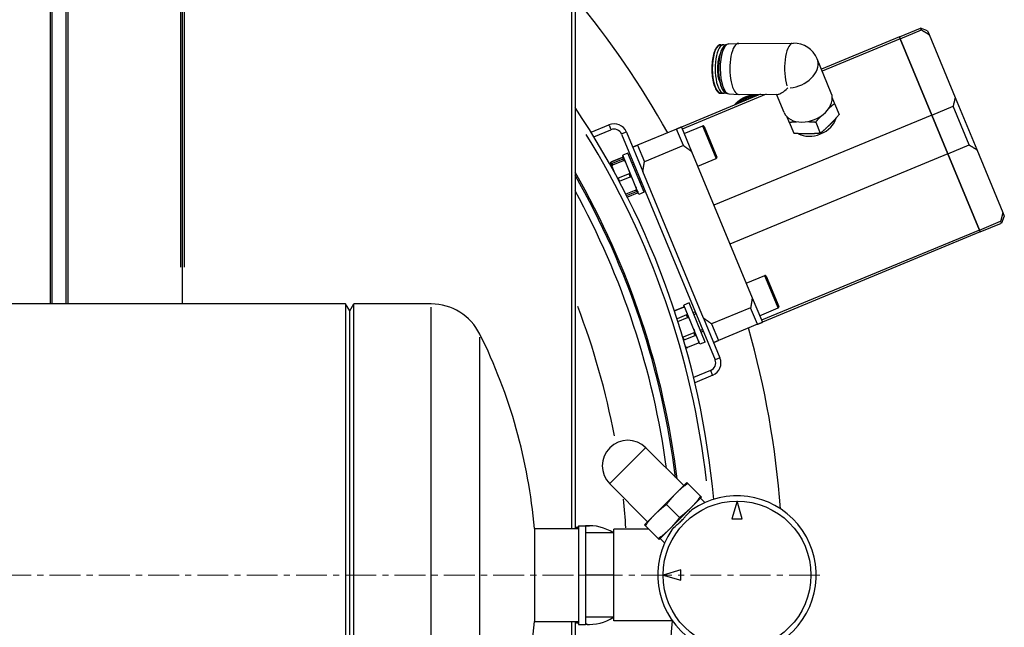
# Model space of a CAD drawing. Extents: x -38942 to -36825, y -5354 to -3178.
# Drawn here: x -38634 to -38354, y -3583 to -3411 of the extents above; entities that cross this region are included whole.
import ezdxf

# ---------------------------------------------------------------- set-up
doc = ezdxf.new("R2010")
doc.units = 0
doc.header["$LTSCALE"] = 7
doc.header["$MEASUREMENT"] = 0
doc.linetypes.add('CENTER', pattern=[2, 1.25, -0.25, 0.25, -0.25])
doc.layers.add('中心線', color=1, linetype='CENTER', lineweight=20)
doc.layers.add('実線', color=7, linetype='CONTINUOUS', lineweight=25)

msp = doc.modelspace()

# ---------------------------------------------------------------- linework, layer by layer
at = {"layer": '中心線'}
msp.add_line((-38406.26, -3568.45), (-38942.26, -3568.45), dxfattribs=at)
at = {"layer": '実線'}
for p, q in [((-38475.77, -3279.95), (-38475.77, -3555.25)), ((-38624.77, -3491.45), (-38624.77, -3281.95)), ((-38624.27, -3491.45), (-38624.27, -3281.95)), ((-38620.27, -3491.45), (-38620.27, -3281.95)), ((-38619.77, -3491.45), (-38619.77, -3281.95)), ((-38587.27, -3491.45), (-38587.27, -3281.95)), ((-38476.77, -3281.95), (-38476.77, -3555.25)), ((-38587.77, -3480.97), (-38587.77, -3292.42)), ((-38586.77, -3292.42), (-38586.77, -3480.97)), ((-38383.64, -3415.57), (-38377.63, -3413.09)), ((-38383.41, -3416.13), (-38377.4, -3413.64)), ((-38377.4, -3413.64), (-38377.63, -3413.09)), ((-38375.67, -3413.9), (-38377.63, -3413.09)), ((-38375.67, -3413.9), (-38375.23, -3414.96)), ((-38383.64, -3415.57), (-38405.81, -3424.76)), ((-38383.41, -3416.13), (-38405.58, -3425.31)), ((-38383.41, -3416.13), (-38383.64, -3415.57)), ((-38383.64, -3415.57), (-38383.41, -3416.13)), ((-38383.41, -3416.13), (-38374.44, -3437.79)), ((-38374.44, -3437.79), (-38383.41, -3416.13)), ((-38375.23, -3414.96), (-38367.83, -3432.84)), ((-38434.4, -3417.82), (-38433.59, -3417.81)), ((-38433.65, -3418.41), (-38433.54, -3418.28)), ((-38432.61, -3417.76), (-38432.59, -3417.76)), ((-38432.14, -3417.61), (-38429.34, -3417.44)), ((-38429.28, -3417.44), (-38413.76, -3417.36)), ((-38403, -3431.56), (-38407.02, -3421.84)), ((-38433.59, -3431.02), (-38433.47, -3431.15)), ((-38423.07, -3431.91), (-38445.54, -3441.21)), ((-38421.49, -3431.9), (-38445.31, -3441.77)), ((-38434.33, -3431.62), (-38433.52, -3431.61)), ((-38432.54, -3431.66), (-38432.52, -3431.66)), ((-38432.07, -3431.8), (-38429.26, -3431.94)), ((-38429.17, -3434.43), (-38429.4, -3433.89)), ((-38429.07, -3434.39), (-38429.25, -3433.94)), ((-38429.21, -3431.94), (-38418.12, -3431.88)), ((-38428.71, -3434.24), (-38428.93, -3433.71)), ((-38428.49, -3434.15), (-38428.78, -3433.45)), ((-38428.35, -3434.1), (-38428.6, -3433.5)), ((-38427.98, -3433.94), (-38428.25, -3433.29)), ((-38427.78, -3433.86), (-38428.11, -3433.06)), ((-38427.62, -3433.79), (-38427.9, -3433.11)), ((-38427.24, -3433.64), (-38427.53, -3432.94)), ((-38427.06, -3433.56), (-38427.41, -3432.73)), ((-38426.88, -3433.49), (-38427.17, -3432.79)), ((-38426.5, -3433.33), (-38426.78, -3432.65)), ((-38426.34, -3433.26), (-38426.67, -3432.46)), ((-38426.14, -3433.18), (-38426.41, -3432.53)), ((-38425.77, -3433.02), (-38426.02, -3432.42)), ((-38425.64, -3432.97), (-38425.93, -3432.27)), ((-38425.41, -3432.88), (-38425.64, -3432.34)), ((-38425.05, -3432.73), (-38425.24, -3432.28)), ((-38424.95, -3432.69), (-38425.18, -3432.14)), ((-38424.72, -3432.59), (-38424.86, -3432.23)), ((-38424.37, -3432.45), (-38424.47, -3432.2)), ((-38424.3, -3432.42), (-38424.44, -3432.09)), ((-38424.05, -3432.32), (-38424.1, -3432.19)), ((-38423.69, -3432.17), (-38423.72, -3432.11)), ((-38416.39, -3437.11), (-38418.55, -3431.89)), ((-38367.83, -3432.84), (-38361.7, -3447.62)), ((-38430.43, -3434.96), (-38430.45, -3434.9)), ((-38430.07, -3434.81), (-38430.12, -3434.69)), ((-38429.82, -3434.7), (-38429.96, -3434.37)), ((-38429.75, -3434.67), (-38429.85, -3434.43)), ((-38429.41, -3434.53), (-38429.55, -3434.17)), ((-38402.05, -3434.48), (-38400.75, -3437.63)), ((-38374.44, -3437.79), (-38368.43, -3435.3)), ((-38363.88, -3446.3), (-38368.43, -3435.3)), ((-38374.44, -3437.79), (-38436.34, -3463.43)), ((-38369.88, -3448.79), (-38374.44, -3437.79)), ((-38374.44, -3437.79), (-38369.88, -3448.79)), ((-38471.23, -3442.68), (-38466.15, -3440.57)), ((-38470.43, -3443.97), (-38465.58, -3441.96)), ((-38466.12, -3440.64), (-38465.61, -3441.89)), ((-38446.92, -3441.79), (-38458.01, -3446.38)), ((-38444.98, -3446.48), (-38446.92, -3441.79)), ((-38445.54, -3441.21), (-38442.67, -3448.14)), ((-38444.77, -3443.08), (-38439.5, -3440.9)), ((-38435.7, -3450.08), (-38439.48, -3440.96)), ((-38439.11, -3441.06), (-38435.51, -3449.75)), ((-38414.99, -3439.84), (-38413.68, -3442.99)), ((-38407.43, -3439.8), (-38406.12, -3442.95)), ((-38462.57, -3443.2), (-38436.02, -3507.32)), ((-38461.26, -3442.66), (-38462.5, -3443.18)), ((-38461.19, -3442.63), (-38456.54, -3453.86)), ((-38458.01, -3446.38), (-38456.07, -3451.07)), ((-38444.98, -3446.48), (-38456.07, -3451.07)), ((-38369.88, -3448.79), (-38363.88, -3446.3)), ((-38361.7, -3447.62), (-38354.3, -3465.5)), ((-38462.38, -3449.81), (-38465.43, -3451.07)), ((-38465.42, -3451.09), (-38462.37, -3449.83)), ((-38462.18, -3450.29), (-38465.23, -3451.56)), ((-38465.05, -3451.98), (-38462, -3450.72)), ((-38462.37, -3449.82), (-38462.38, -3449.81)), ((-38460.76, -3448.62), (-38462.24, -3449.24)), ((-38457.65, -3460.32), (-38462.24, -3449.24)), ((-38462.01, -3450.7), (-38462.17, -3450.31)), ((-38456.17, -3459.71), (-38460.76, -3448.62)), ((-38442.67, -3448.14), (-38425.45, -3489.72)), ((-38440.94, -3452.32), (-38435.67, -3450.14)), ((-38369.88, -3448.79), (-38431.78, -3474.43)), ((-38369.88, -3448.79), (-38360.91, -3470.46)), ((-38360.91, -3470.46), (-38369.88, -3448.79)), ((-38465.55, -3451.69), (-38465.62, -3451.53)), ((-38465.04, -3452.93), (-38465.55, -3451.69)), ((-38465.42, -3451.09), (-38465.43, -3451.07)), ((-38465.06, -3451.96), (-38465.22, -3451.57)), ((-38464.47, -3454.3), (-38465.04, -3452.93)), ((-38459.24, -3451.24), (-38459.61, -3451.39)), ((-38459.02, -3451.8), (-38459.38, -3451.95)), ((-38460.44, -3454.48), (-38463.49, -3455.75)), ((-38463.16, -3456.56), (-38463.48, -3455.79)), ((-38463.14, -3456.6), (-38460.09, -3455.34)), ((-38460.11, -3455.3), (-38460.43, -3454.53)), ((-38457.55, -3456.38), (-38457.18, -3456.23)), ((-38456.53, -3453.88), (-38456.54, -3453.86)), ((-38439.31, -3495.46), (-38456.53, -3453.88)), ((-38458.53, -3459.1), (-38461.34, -3460.26)), ((-38458.36, -3459.51), (-38458.52, -3459.13)), ((-38456.95, -3456.78), (-38457.32, -3456.94)), ((-38461.12, -3460.68), (-38458.35, -3459.53)), ((-38458.16, -3460), (-38460.9, -3461.13)), ((-38458.15, -3460.02), (-38460.89, -3461.15)), ((-38458.15, -3460.02), (-38458.16, -3460)), ((-38456.17, -3459.71), (-38457.65, -3460.32)), ((-38353.86, -3466.56), (-38354.67, -3468.52)), ((-38354.3, -3465.5), (-38353.86, -3466.56)), ((-38360.91, -3470.46), (-38354.9, -3467.97)), ((-38360.68, -3471.01), (-38354.67, -3468.52)), ((-38354.67, -3468.52), (-38354.9, -3467.97)), ((-38360.91, -3470.46), (-38422.81, -3496.1)), ((-38360.68, -3471.01), (-38422.58, -3496.65)), ((-38360.68, -3471.01), (-38360.91, -3470.46)), ((-38360.91, -3470.46), (-38360.68, -3471.01)), ((-38427.18, -3485.54), (-38421.91, -3483.36)), ((-38418.11, -3492.54), (-38421.89, -3483.42)), ((-38421.52, -3483.52), (-38417.92, -3492.21)), ((-38425.45, -3489.72), (-38422.58, -3496.65)), ((-38540.93, -3491.45), (-38804.62, -3491.45)), ((-38540.93, -3491.45), (-38540.93, -3645.45)), ((-38539.77, -3493.45), (-38540.93, -3491.45)), ((-38539.77, -3493.45), (-38538.62, -3491.45)), ((-38538.62, -3645.45), (-38538.62, -3491.45)), ((-38516.62, -3491.45), (-38538.62, -3491.45)), ((-38516.62, -3644.5), (-38516.62, -3492.39)), ((-38445.02, -3492.37), (-38447.53, -3493.4)), ((-38447.52, -3493.42), (-38445.02, -3492.39)), ((-38445.02, -3492.38), (-38445.02, -3492.37)), ((-38443.4, -3491.18), (-38444.88, -3491.79)), ((-38440.29, -3502.88), (-38444.88, -3491.79)), ((-38438.81, -3502.27), (-38443.4, -3491.18)), ((-38425.91, -3492.53), (-38436.99, -3497.12)), ((-38423.96, -3497.22), (-38425.91, -3492.53)), ((-38423.35, -3494.78), (-38418.08, -3492.6)), ((-38539.77, -3643.45), (-38539.77, -3493.45)), ((-38539.77, -3643.45), (-38539.77, -3493.45)), ((-38444.12, -3494.56), (-38446.79, -3495.66)), ((-38446.54, -3496.43), (-38443.81, -3495.3)), ((-38443.83, -3495.26), (-38444.1, -3494.59)), ((-38441.66, -3493.7), (-38442.26, -3493.95)), ((-38441.43, -3494.26), (-38442.03, -3494.51)), ((-38439.3, -3495.48), (-38439.31, -3495.46)), ((-38439.3, -3495.48), (-38434.63, -3506.75)), ((-38436.99, -3497.12), (-38435.05, -3501.81)), ((-38423.96, -3497.22), (-38435.05, -3501.81)), ((-38502.82, -3636.05), (-38502.82, -3500.84)), ((-38442.01, -3499.64), (-38445.06, -3500.91)), ((-38444.77, -3501.61), (-38445.04, -3500.94)), ((-38444.75, -3501.65), (-38441.7, -3500.39)), ((-38441.72, -3500.35), (-38441.99, -3499.68)), ((-38440.19, -3498.94), (-38439.59, -3498.69)), ((-38439.36, -3499.25), (-38439.96, -3499.5)), ((-38444.37, -3503.49), (-38444.57, -3502.99)), ((-38444.3, -3503.65), (-38444.37, -3503.49)), ((-38440.8, -3502.56), (-38443.85, -3503.82)), ((-38443.84, -3503.84), (-38443.85, -3503.82)), ((-38440.8, -3502.58), (-38443.84, -3503.84)), ((-38440.8, -3502.58), (-38440.8, -3502.56)), ((-38438.81, -3502.27), (-38440.29, -3502.88)), ((-38434.7, -3506.78), (-38435.95, -3507.29)), ((-38437.26, -3510.33), (-38442.11, -3512.34)), ((-38436.69, -3511.71), (-38441.76, -3513.81)), ((-38436.71, -3511.64), (-38437.23, -3510.4)), ((-38455.75, -3532.34), (-38465.88, -3542.47)), ((-38444.92, -3543.05), (-38455.69, -3532.28)), ((-38455.17, -3553.3), (-38465.94, -3542.53)), ((-38444.04, -3542.16), (-38447.04, -3545.17)), ((-38443.79, -3542.41), (-38440.11, -3546.09)), ((-38447.04, -3545.17), (-38453.05, -3551.18)), ((-38449.8, -3548.42), (-38446.12, -3552.1)), ((-38439.86, -3546.33), (-38442.87, -3549.34)), ((-38438.91, -3547.89), (-38440.16, -3546.64)), ((-38429.77, -3547.45), (-38431.27, -3552.45)), ((-38428.27, -3552.45), (-38429.77, -3547.45)), ((-38453.05, -3551.18), (-38456.06, -3554.18)), ((-38442.87, -3549.34), (-38448.88, -3555.35)), ((-38431.27, -3552.45), (-38428.27, -3552.45)), ((-38487.34, -3555.25), (-38474.77, -3555.25)), ((-38487.34, -3555.25), (-38487.34, -3581.65)), ((-38474.77, -3554.45), (-38474.77, -3582.45)), ((-38474.77, -3554.45), (-38472.77, -3554.45)), ((-38472.77, -3554.45), (-38472.77, -3582.45)), ((-38464.77, -3556.45), (-38472.77, -3556.45)), ((-38472.32, -3554.45), (-38471.64, -3554.45)), ((-38464.77, -3556.45), (-38464.77, -3555.45)), ((-38454.79, -3555.45), (-38464.77, -3555.45)), ((-38464.77, -3558.12), (-38464.77, -3556.45)), ((-38455.81, -3554.43), (-38452.13, -3558.11)), ((-38448.88, -3555.35), (-38451.88, -3558.36)), ((-38464.77, -3566.78), (-38464.77, -3558.12)), ((-38450.33, -3559.31), (-38451.58, -3558.05)), ((-38464.77, -3568.45), (-38464.77, -3566.78)), ((-38445.77, -3566.95), (-38450.77, -3568.45)), ((-38445.77, -3569.95), (-38445.77, -3566.95)), ((-38464.77, -3568.45), (-38472.77, -3568.45)), ((-38464.77, -3570.12), (-38464.77, -3568.45)), ((-38464.77, -3578.78), (-38464.77, -3570.12)), ((-38450.77, -3568.45), (-38445.77, -3569.95)), ((-38464.77, -3580.45), (-38464.77, -3578.78)), ((-38487.34, -3581.65), (-38474.77, -3581.65)), ((-38476.77, -3581.65), (-38476.77, -3854.95)), ((-38475.77, -3581.65), (-38475.77, -3856.95)), ((-38464.77, -3580.45), (-38472.77, -3580.45)), ((-38464.77, -3581.45), (-38464.77, -3580.45)), ((-38448.14, -3581.45), (-38464.77, -3581.45)), ((-38474.77, -3582.45), (-38472.77, -3582.45)), ((-38472.32, -3582.45), (-38471.64, -3582.45))]:
    msp.add_line(p, q, dxfattribs=at)
msp.add_circle((-38429.77, -3568.45), 21, dxfattribs=at)
for centre, radius, start, end in [((-38674.26, -3568.45), 257.5, 29.1947, 39.5723), ((-38413.72, -3424.61), 7.25, 22.5, 90.2923), ((-38674.26, -3568.45), 238.83, 5.1654, 33.7904), ((-38464.7, -3444.08), 3.8, 22.5, 112.5), ((-38464.7, -3444.08), 2.3, 22.5, 112.5), ((-38439.38, -3441.18), 0.3, 22.5, 112.5), ((-38674.26, -3568.45), 237.31, 6.4821, 31.8287), ((-38462.25, -3450.13), 0.35, 22.5, 112.5), ((-38435.79, -3449.86), 0.3, 292.5, 22.5), ((-38464.69, -3453.77), 2, 112.5, 120.6996), ((-38465.3, -3451.39), 0.35, 112.5, 202.5), ((-38674.26, -3568.45), 229.09, 6.8401, 29.9539), ((-38674.26, -3568.45), 228.69, 6.9657, 29.7824), ((-38674.26, -3568.45), 226.5, 7.6805, 28.7985), ((-38458.29, -3459.69), 0.35, 292.5, 22.5), ((-38421.8, -3483.64), 0.3, 22.5, 112.5), ((-38516.62, -3506.85), 15.4, 26.3918, 90), ((-38674.26, -3568.45), 213.34, 10.6768, 20.9368), ((-38444.89, -3492.69), 0.35, 22.5, 112.5), ((-38418.2, -3492.32), 0.3, 292.5, 22.5), ((-38674.26, -3568.45), 257.5, 4.1923, 15.8138), ((-38640.75, -3568.45), 153.98, 4.9177, 26.3918), ((-38445.23, -3501.41), 2, 291.5502, 292.5), ((-38443.98, -3503.52), 0.35, 202.5, 292.5), ((-38440.93, -3502.25), 0.35, 292.5, 22.5), ((-38438.14, -3508.2), 3.8, 292.5, 22.5), ((-38438.14, -3508.2), 2.3, 292.5, 22.5), ((-38460.81, -3537.4), 7.25, 45, 225), ((-38429.77, -3568.45), 22.5, 145.3067, 124.6933), ((-38674.26, -3568.45), 213.34, 3.6152, 5.8064), ((-38640.75, -3568.45), 153.98, 333.6082, 355.0823), ((-38674.26, -3568.45), 226.5, 331.2015, 356.7082)]:
    msp.add_arc(centre, radius, start, end, dxfattribs=at)
for centre, major_axis, ratio, start_param, end_param in [((-38434.37, -3424.72), (-0.04, 6.9), 0.353553, 0.15708, 2.984513), ((-38433.55, -3424.71), (-0.04, 6.9), 0.353553, 6.100724, 9.607239), ((-38432.71, -3424.71), (-0.03, 6.81), 0.353553, 0.387597, 2.753996), ((-38432.58, -3424.71), (-0.04, 6.95), 0.353553, 0, 3.141593), ((-38432.05, -3424.7), (-0.04, 7.09), 0.353553, 0.01981, 3.121783), ((-38429.25, -3424.69), (-0.04, 7.25), 0.353553, 0, 3.141593), ((-38413.72, -3424.61), (-0.04, 7.25), 0.353553, 0.121393, 2.306475), ((-38433.55, -3424.71), (0.03, -5.07), 0.353553, 3.897999, 5.526779), ((-38413.72, -3424.61), (6.7, 2.77), 0.707107, 4.29351, 6.178466), ((-38413.72, -3424.61), (4.77, 7.17), 0.250492, 3.308329, 4.022054), ((-38425.62, -3437.04), (-5.91, -2.45), 0.707107, 4.997703, 5.055394), ((-38425.62, -3437.04), (-5.91, -2.45), 0.707107, 4.872039, 4.92973), ((-38425.62, -3437.04), (-5.91, -2.45), 0.707107, 4.746375, 4.804066), ((-38425.62, -3437.04), (-5.91, -2.45), 0.707107, 4.620712, 4.678403), ((-38425.62, -3437.04), (-5.91, -2.45), 0.707107, 4.495048, 4.552739), ((-38425.62, -3437.04), (-5.91, -2.45), 0.707107, 4.369384, 4.427075), ((-38425.62, -3437.04), (-5.91, -2.45), 0.707107, 4.24372, 4.301412), ((-38425.62, -3437.04), (-5.91, -2.45), 0.707107, 4.127459, 4.176243), ((-38409.69, -3434.33), (-6.7, -2.77), 0.707107, 0, 3.141593), ((-38425.62, -3437.04), (-5.91, -2.45), 0.707107, 5.248535, 5.297319), ((-38425.62, -3437.04), (-5.91, -2.45), 0.707107, 5.123366, 5.181058), ((-38407.79, -3438.92), (6.01, 2.49), 0.707107, 3.6232, 5.801578), ((-38471.64, -3568.45), (0, 14), 0.939693, 5.742086, 6.369401), ((-38471.64, -3568.45), (0, 14), 0.939693, 0.240444, 0.319558), ((-38471.64, -3568.45), (0, -14), 0.939693, 5.963628, 6.042741), ((-38471.64, -3568.45), (0, -14), 0.939693, 6.19697, 6.824285)]:
    msp.add_ellipse(centre, major_axis=major_axis, ratio=ratio, start_param=start_param, end_param=end_param, dxfattribs=at)
for points, weights in [([(-38377.4, -3413.64), (-38376.24, -3414.29), (-38375.23, -3414.96)], [1.007536324, 1.00499602215, 1]), ([(-38402.05, -3434.48), (-38402.41, -3433.62), (-38402.72, -3432.89)], [1.00124210727, 1.02107863818, 1.01949868472]), ([(-38367.83, -3432.84), (-38368.07, -3434.02), (-38368.43, -3435.3)], [1, 1.00499602215, 1.007536324]), ([(-38403.66, -3435.85), (-38402.91, -3435.18), (-38402.05, -3434.48)], [1.01929957745, 1.02202350976, 1.00124210727]), ([(-38415.65, -3438.24), (-38415.35, -3438.97), (-38414.99, -3439.84)], [1.01949868472, 1.02107863818, 1.00124210727]), ([(-38414.99, -3439.84), (-38413.89, -3439.73), (-38412.89, -3439.68)], [1.00124210727, 1.02202350976, 1.01929957745]), ([(-38409.7, -3439.66), (-38408.64, -3439.7), (-38407.43, -3439.8)], [1.01917884872, 1.02244683506, 1.00124210727]), ([(-38407.43, -3439.8), (-38406.64, -3438.87), (-38405.92, -3438.09)], [1.00124210727, 1.02244683506, 1.01917884872]), ([(-38400.75, -3437.63), (-38402.11, -3439.25), (-38403.36, -3440.48)], [1.00124210727, 1.03859927488, 1]), ([(-38445.54, -3441.21), (-38446.2, -3441.49), (-38446.92, -3441.79)], [1, 1.00367944282, 1.00636444414]), ([(-38403.36, -3440.48), (-38404.61, -3441.71), (-38406.12, -3442.95)], [1, 1.03859927488, 1.00124210727]), ([(-38409.83, -3443.16), (-38411.58, -3443.17), (-38413.68, -3442.99)], [1, 1.03859927488, 1.00124210727]), ([(-38406.12, -3442.95), (-38408.07, -3443.15), (-38409.83, -3443.16)], [1.00124210727, 1.03859927488, 1]), ([(-38458.01, -3446.38), (-38458.74, -3446.68), (-38459.4, -3446.95)], [1.00636444414, 1.00367944282, 1]), ([(-38444.98, -3446.48), (-38443.78, -3447.32), (-38442.67, -3448.14)], [1.00636444414, 1.00367944282, 1]), ([(-38363.88, -3446.3), (-38362.71, -3446.96), (-38361.7, -3447.62)], [1.007536324, 1.00499602215, 1]), ([(-38456.53, -3453.88), (-38456.32, -3452.52), (-38456.07, -3451.07)], [1, 1.00367944282, 1.00636444414]), ([(-38354.3, -3465.5), (-38354.54, -3466.68), (-38354.9, -3467.97)], [1, 1.00499602215, 1.007536324]), ([(-38425.45, -3489.72), (-38425.65, -3491.09), (-38425.91, -3492.53)], [1, 1.00367944282, 1.00636444414]), ([(-38436.99, -3497.12), (-38438.19, -3496.28), (-38439.31, -3495.46)], [1.00636444414, 1.00367944282, 1]), ([(-38423.96, -3497.22), (-38423.23, -3496.92), (-38422.58, -3496.65)], [1.00636444414, 1.00367944282, 1]), ([(-38436.44, -3502.39), (-38435.78, -3502.11), (-38435.05, -3501.81)], [1, 1.00367944282, 1.00636444414]), ([(-38447.04, -3545.17), (-38445.65, -3543.77), (-38443.79, -3542.41)], [1, 1.03859927488, 1.00124210727]), ([(-38443.79, -3542.41), (-38444.04, -3542.16), (-38444.04, -3542.16)], [1.00124210727, 1.03859927488, 1]), ([(-38449.8, -3548.42), (-38448.44, -3546.56), (-38447.04, -3545.17)], [1.00124210727, 1.03859927488, 1]), ([(-38453.05, -3551.18), (-38451.66, -3549.78), (-38449.8, -3548.42)], [1, 1.03859927488, 1.00124210727]), ([(-38440.11, -3546.09), (-38441.47, -3547.95), (-38442.87, -3549.34)], [1.00124210727, 1.03859927489, 1]), ([(-38439.86, -3546.33), (-38439.86, -3546.33), (-38440.11, -3546.09)], [1, 1.03859927488, 1.00124210727]), ([(-38455.81, -3554.43), (-38454.45, -3552.57), (-38453.05, -3551.18)], [1.00124210727, 1.03859927488, 1]), ([(-38442.87, -3549.34), (-38444.26, -3550.73), (-38446.12, -3552.1)], [1, 1.03859927489, 1.00124210727]), ([(-38456.06, -3554.18), (-38456.06, -3554.18), (-38455.81, -3554.43)], [1, 1.03859927488, 1.00124210727]), ([(-38446.12, -3552.1), (-38447.48, -3553.96), (-38448.88, -3555.35)], [1.00124210727, 1.03859927488, 1]), ([(-38448.88, -3555.35), (-38450.27, -3556.75), (-38452.13, -3558.11)], [1, 1.03859927488, 1.00124210727]), ([(-38452.13, -3558.11), (-38451.88, -3558.36), (-38451.88, -3558.36)], [1.00124210727, 1.03859927488, 1])]:
    msp.add_rational_spline(points, weights, degree=2, dxfattribs=at)
for points, knots in [([(-38434.4, -3417.82), (-38434.66, -3417.82), (-38434.92, -3417.92), (-38435.42, -3418.31), (-38435.66, -3418.63), (-38436.11, -3419.47), (-38436.3, -3420), (-38436.62, -3421.19), (-38436.74, -3421.85), (-38436.9, -3423.24), (-38436.94, -3423.97), (-38436.93, -3425.43), (-38436.89, -3426.16), (-38436.72, -3427.55), (-38436.6, -3428.2), (-38436.28, -3429.39), (-38436.08, -3429.91), (-38435.63, -3430.77), (-38435.38, -3431.11), (-38434.86, -3431.52), (-38434.6, -3431.62), (-38434.33, -3431.62)], [5.426113, 5.426113, 5.426113, 5.426113, 5.692919, 5.692919, 6.010886, 6.010886, 6.343156, 6.343156, 6.669341, 6.669341, 6.99295, 6.99295, 7.315899, 7.315899, 7.639471, 7.639471, 7.965518, 7.965518, 8.29743, 8.29743, 8.567706, 8.567706, 8.567706, 8.567706]), ([(-38429.47, -3433.93), (-38429.5, -3433.96), (-38429.53, -3433.99), (-38429.6, -3434.04), (-38429.63, -3434.07), (-38429.69, -3434.12), (-38429.73, -3434.15), (-38429.79, -3434.2), (-38429.82, -3434.23), (-38429.88, -3434.28), (-38429.91, -3434.31), (-38429.94, -3434.34)], [1.9584065, 1.9584065, 1.9584065, 1.9584065, 1.9790393, 1.9790393, 1.9996722, 1.9996722, 2.020305, 2.020305, 2.0409379, 2.0409379, 2.0615707, 2.0615707, 2.0615707, 2.0615707]), ([(-38429.4, -3433.89), (-38429.43, -3433.9), (-38429.46, -3433.92), (-38429.52, -3433.97), (-38429.55, -3434.02), (-38429.57, -3434.09), (-38429.57, -3434.14), (-38429.55, -3434.17)], [0.32679705, 0.32679705, 0.32679705, 0.32679705, 0.3390778, 0.3390778, 0.35863342, 0.35863342, 0.3751635, 0.3751635, 0.3751635, 0.3751635]), ([(-38429.25, -3433.94), (-38429.27, -3433.9), (-38429.29, -3433.87), (-38429.32, -3433.84), (-38429.35, -3433.84), (-38429.37, -3433.86), (-38429.39, -3433.87), (-38429.4, -3433.89)], [0, 0, 0, 0, 0.01653008, 0.01653008, 0.03608569, 0.03608569, 0.04836644, 0.04836644, 0.04836644, 0.04836644]), ([(-38428.84, -3433.48), (-38428.88, -3433.5), (-38428.91, -3433.53), (-38428.99, -3433.58), (-38429.02, -3433.6), (-38429.09, -3433.65), (-38429.13, -3433.68), (-38429.2, -3433.73), (-38429.23, -3433.75), (-38429.3, -3433.8), (-38429.34, -3433.83), (-38429.37, -3433.86)], [1.8315974, 1.8315974, 1.8315974, 1.8315974, 1.8527557, 1.8527557, 1.8739141, 1.8739141, 1.8950725, 1.8950725, 1.9162309, 1.9162309, 1.9373892, 1.9373892, 1.9373892, 1.9373892]), ([(-38428.78, -3433.45), (-38428.81, -3433.46), (-38428.84, -3433.48), (-38428.89, -3433.52), (-38428.93, -3433.56), (-38428.95, -3433.63), (-38428.94, -3433.67), (-38428.93, -3433.71)], [0.32679705, 0.32679705, 0.32679705, 0.32679705, 0.3390778, 0.3390778, 0.35863342, 0.35863342, 0.3751635, 0.3751635, 0.3751635, 0.3751635]), ([(-38428.6, -3433.5), (-38428.62, -3433.46), (-38428.64, -3433.43), (-38428.68, -3433.4), (-38428.71, -3433.4), (-38428.75, -3433.42), (-38428.76, -3433.43), (-38428.78, -3433.45)], [0, 0, 0, 0, 0.01653008, 0.01653008, 0.03608569, 0.03608569, 0.04836644, 0.04836644, 0.04836644, 0.04836644]), ([(-38428.17, -3433.08), (-38428.21, -3433.1), (-38428.25, -3433.12), (-38428.32, -3433.17), (-38428.36, -3433.19), (-38428.44, -3433.23), (-38428.48, -3433.26), (-38428.55, -3433.3), (-38428.59, -3433.32), (-38428.67, -3433.37), (-38428.71, -3433.39), (-38428.74, -3433.42)], [1.7052387, 1.7052387, 1.7052387, 1.7052387, 1.7267473, 1.7267473, 1.7482559, 1.7482559, 1.7697646, 1.7697646, 1.7912732, 1.7912732, 1.8127818, 1.8127818, 1.8127818, 1.8127818]), ([(-38428.11, -3433.06), (-38428.14, -3433.07), (-38428.17, -3433.08), (-38428.22, -3433.12), (-38428.25, -3433.15), (-38428.27, -3433.22), (-38428.27, -3433.26), (-38428.25, -3433.29)], [0.32679705, 0.32679705, 0.32679705, 0.32679705, 0.3390778, 0.3390778, 0.35863342, 0.35863342, 0.3751635, 0.3751635, 0.3751635, 0.3751635]), ([(-38427.9, -3433.11), (-38427.92, -3433.07), (-38427.94, -3433.04), (-38427.99, -3433.01), (-38428.02, -3433.01), (-38428.07, -3433.03), (-38428.09, -3433.04), (-38428.11, -3433.06)], [0, 0, 0, 0, 0.01653008, 0.01653008, 0.03608569, 0.03608569, 0.04836644, 0.04836644, 0.04836644, 0.04836644]), ([(-38427.46, -3432.74), (-38427.5, -3432.76), (-38427.54, -3432.78), (-38427.62, -3432.82), (-38427.66, -3432.83), (-38427.75, -3432.87), (-38427.79, -3432.89), (-38427.87, -3432.93), (-38427.91, -3432.95), (-38427.99, -3432.99), (-38428.03, -3433.01), (-38428.07, -3433.03)], [1.5793248, 1.5793248, 1.5793248, 1.5793248, 1.6010083, 1.6010083, 1.6226919, 1.6226919, 1.6443754, 1.6443754, 1.666059, 1.666059, 1.6877425, 1.6877425, 1.6877425, 1.6877425]), ([(-38427.41, -3432.73), (-38427.43, -3432.73), (-38427.46, -3432.74), (-38427.51, -3432.77), (-38427.54, -3432.8), (-38427.55, -3432.86), (-38427.55, -3432.9), (-38427.53, -3432.94)], [0.32679705, 0.32679705, 0.32679705, 0.32679705, 0.3390778, 0.3390778, 0.35863342, 0.35863342, 0.3751635, 0.3751635, 0.3751635, 0.3751635]), ([(-38427.17, -3432.79), (-38427.18, -3432.75), (-38427.21, -3432.72), (-38427.26, -3432.69), (-38427.3, -3432.69), (-38427.36, -3432.7), (-38427.38, -3432.71), (-38427.41, -3432.73)], [0, 0, 0, 0, 0.01653008, 0.01653008, 0.03608569, 0.03608569, 0.04836644, 0.04836644, 0.04836644, 0.04836644]), ([(-38426.72, -3432.47), (-38426.76, -3432.49), (-38426.81, -3432.5), (-38426.89, -3432.53), (-38426.94, -3432.54), (-38427.02, -3432.57), (-38427.06, -3432.59), (-38427.15, -3432.62), (-38427.19, -3432.64), (-38427.27, -3432.67), (-38427.32, -3432.69), (-38427.36, -3432.7)], [1.4538501, 1.4538501, 1.4538501, 1.4538501, 1.4755337, 1.4755337, 1.4972172, 1.4972172, 1.5189008, 1.5189008, 1.5405843, 1.5405843, 1.5622679, 1.5622679, 1.5622679, 1.5622679]), ([(-38426.67, -3432.46), (-38426.7, -3432.47), (-38426.72, -3432.47), (-38426.77, -3432.49), (-38426.79, -3432.52), (-38426.8, -3432.57), (-38426.8, -3432.61), (-38426.78, -3432.65)], [0.32669557, 0.32669557, 0.32669557, 0.32669557, 0.33897632, 0.33897632, 0.35853194, 0.35853194, 0.37506201, 0.37506201, 0.37506201, 0.37506201]), ([(-38426.41, -3432.53), (-38426.42, -3432.49), (-38426.45, -3432.46), (-38426.51, -3432.43), (-38426.55, -3432.43), (-38426.62, -3432.44), (-38426.65, -3432.45), (-38426.67, -3432.46)], [0, 0, 0, 0, 0.01653008, 0.01653008, 0.03608569, 0.03608569, 0.04836644, 0.04836644, 0.04836644, 0.04836644]), ([(-38425.97, -3432.27), (-38426.02, -3432.28), (-38426.06, -3432.29), (-38426.14, -3432.31), (-38426.19, -3432.32), (-38426.27, -3432.34), (-38426.32, -3432.35), (-38426.4, -3432.38), (-38426.45, -3432.39), (-38426.53, -3432.41), (-38426.57, -3432.43), (-38426.62, -3432.44)], [1.3288108, 1.3288108, 1.3288108, 1.3288108, 1.3503195, 1.3503195, 1.3718281, 1.3718281, 1.3933367, 1.3933367, 1.4148453, 1.4148453, 1.436354, 1.436354, 1.436354, 1.436354]), ([(-38425.93, -3432.27), (-38425.95, -3432.26), (-38425.97, -3432.27), (-38426.01, -3432.28), (-38426.03, -3432.3), (-38426.04, -3432.35), (-38426.03, -3432.39), (-38426.02, -3432.42)], [0.32668074, 0.32668074, 0.32668074, 0.32668074, 0.33896149, 0.33896149, 0.3585171, 0.3585171, 0.37504718, 0.37504718, 0.37504718, 0.37504718]), ([(-38425.64, -3432.34), (-38425.65, -3432.31), (-38425.68, -3432.28), (-38425.74, -3432.24), (-38425.79, -3432.23), (-38425.87, -3432.24), (-38425.9, -3432.25), (-38425.93, -3432.27)], [0, 0, 0, 0, 0.01653008, 0.01653008, 0.03608569, 0.03608569, 0.04836644, 0.04836644, 0.04836644, 0.04836644]), ([(-38425.22, -3432.14), (-38425.26, -3432.14), (-38425.3, -3432.15), (-38425.39, -3432.16), (-38425.43, -3432.17), (-38425.52, -3432.18), (-38425.56, -3432.19), (-38425.65, -3432.2), (-38425.69, -3432.21), (-38425.77, -3432.23), (-38425.82, -3432.24), (-38425.86, -3432.24)], [1.2042034, 1.2042034, 1.2042034, 1.2042034, 1.2253618, 1.2253618, 1.2465202, 1.2465202, 1.2676785, 1.2676785, 1.2888369, 1.2888369, 1.3099953, 1.3099953, 1.3099953, 1.3099953]), ([(-38425.18, -3432.14), (-38425.2, -3432.14), (-38425.21, -3432.14), (-38425.25, -3432.14), (-38425.26, -3432.16), (-38425.26, -3432.21), (-38425.26, -3432.24), (-38425.24, -3432.28)], [0.32668074, 0.32668074, 0.32668074, 0.32668074, 0.33896149, 0.33896149, 0.3585171, 0.3585171, 0.37504718, 0.37504718, 0.37504718, 0.37504718]), ([(-38424.86, -3432.23), (-38424.88, -3432.19), (-38424.91, -3432.16), (-38424.98, -3432.12), (-38425.03, -3432.12), (-38425.11, -3432.12), (-38425.14, -3432.13), (-38425.18, -3432.14)], [0, 0, 0, 0, 0.01653008, 0.01653008, 0.03608569, 0.03608569, 0.04836644, 0.04836644, 0.04836644, 0.04836644]), ([(-38424.47, -3432.08), (-38424.52, -3432.08), (-38424.56, -3432.08), (-38424.64, -3432.08), (-38424.68, -3432.09), (-38424.76, -3432.09), (-38424.8, -3432.09), (-38424.89, -3432.1), (-38424.93, -3432.1), (-38425.01, -3432.11), (-38425.05, -3432.12), (-38425.09, -3432.12)], [1.0800219, 1.0800219, 1.0800219, 1.0800219, 1.1006548, 1.1006548, 1.1212876, 1.1212876, 1.1419205, 1.1419205, 1.1625533, 1.1625533, 1.1831862, 1.1831862, 1.1831862, 1.1831862]), ([(-38424.44, -3432.09), (-38424.45, -3432.08), (-38424.47, -3432.08), (-38424.49, -3432.08), (-38424.5, -3432.09), (-38424.5, -3432.13), (-38424.49, -3432.17), (-38424.47, -3432.2)], [0.32681189, 0.32681189, 0.32681189, 0.32681189, 0.33909264, 0.33909264, 0.35864825, 0.35864825, 0.37517833, 0.37517833, 0.37517833, 0.37517833]), ([(-38424.1, -3432.19), (-38424.12, -3432.16), (-38424.15, -3432.13), (-38424.22, -3432.08), (-38424.28, -3432.07), (-38424.36, -3432.07), (-38424.4, -3432.08), (-38424.44, -3432.09)], [0, 0, 0, 0, 0.01653008, 0.01653008, 0.03608569, 0.03608569, 0.04836644, 0.04836644, 0.04836644, 0.04836644]), ([(-38423.75, -3432.09), (-38423.78, -3432.09), (-38423.82, -3432.09), (-38423.9, -3432.08), (-38423.94, -3432.08), (-38424.02, -3432.08), (-38424.06, -3432.08), (-38424.13, -3432.07), (-38424.17, -3432.07), (-38424.25, -3432.07), (-38424.29, -3432.07), (-38424.33, -3432.07)], [0.95625218, 0.95625218, 0.95625218, 0.95625218, 0.97618662, 0.97618662, 0.99612107, 0.99612107, 1.01605552, 1.01605552, 1.03598997, 1.03598997, 1.05592442, 1.05592442, 1.05592442, 1.05592442]), ([(-38423.72, -3432.11), (-38423.73, -3432.1), (-38423.74, -3432.09), (-38423.75, -3432.09), (-38423.76, -3432.1), (-38423.75, -3432.13), (-38423.74, -3432.16), (-38423.73, -3432.18)], [0.32679705, 0.32679705, 0.32679705, 0.32679705, 0.3390778, 0.3390778, 0.35863342, 0.35863342, 0.37154623, 0.37154623, 0.37154623, 0.37154623]), ([(-38423.55, -3432.11), (-38423.57, -3432.11), (-38423.59, -3432.1), (-38423.64, -3432.1), (-38423.68, -3432.1), (-38423.72, -3432.11)], [0.03016093, 0.03016093, 0.03016093, 0.03016093, 0.03608569, 0.03608569, 0.04836644, 0.04836644, 0.04836644, 0.04836644]), ([(-38430.45, -3434.9), (-38430.48, -3434.92), (-38430.51, -3434.95), (-38430.55, -3434.99), (-38430.56, -3435), (-38430.57, -3435.01)], [0.32679705, 0.32679705, 0.32679705, 0.32679705, 0.3390778, 0.3390778, 0.34500257, 0.34500257, 0.34500257, 0.34500257]), ([(-38430.39, -3434.94), (-38430.4, -3434.91), (-38430.41, -3434.89), (-38430.43, -3434.86), (-38430.44, -3434.86), (-38430.45, -3434.87), (-38430.45, -3434.88), (-38430.45, -3434.9)], [0.00361726, 0.00361726, 0.00361726, 0.00361726, 0.01653008, 0.01653008, 0.03608569, 0.03608569, 0.04836644, 0.04836644, 0.04836644, 0.04836644]), ([(-38430.04, -3434.44), (-38430.07, -3434.47), (-38430.1, -3434.49), (-38430.15, -3434.55), (-38430.18, -3434.58), (-38430.24, -3434.64), (-38430.26, -3434.66), (-38430.32, -3434.72), (-38430.34, -3434.75), (-38430.39, -3434.81), (-38430.42, -3434.84), (-38430.44, -3434.87)], [2.08566824, 2.08566824, 2.08566824, 2.08566824, 2.10560268, 2.10560268, 2.12553713, 2.12553713, 2.14547158, 2.14547158, 2.16540603, 2.16540603, 2.18534048, 2.18534048, 2.18534048, 2.18534048]), ([(-38429.96, -3434.37), (-38429.99, -3434.39), (-38430.02, -3434.42), (-38430.08, -3434.48), (-38430.11, -3434.52), (-38430.13, -3434.6), (-38430.13, -3434.65), (-38430.12, -3434.69)], [0.32679705, 0.32679705, 0.32679705, 0.32679705, 0.3390778, 0.3390778, 0.35863342, 0.35863342, 0.3751635, 0.3751635, 0.3751635, 0.3751635]), ([(-38429.85, -3434.43), (-38429.86, -3434.39), (-38429.88, -3434.36), (-38429.91, -3434.33), (-38429.93, -3434.33), (-38429.95, -3434.35), (-38429.95, -3434.36), (-38429.96, -3434.37)], [0, 0, 0, 0, 0.01653008, 0.01653008, 0.03608569, 0.03608569, 0.04836644, 0.04836644, 0.04836644, 0.04836644]), ([(-38462.37, -3449.83), (-38462.36, -3449.82), (-38462.34, -3449.82), (-38462.32, -3449.81), (-38462.3, -3449.81), (-38462.24, -3449.8), (-38462.2, -3449.81), (-38462.11, -3449.84), (-38462.06, -3449.87), (-38461.95, -3449.97), (-38461.89, -3450.07), (-38461.86, -3450.16)], [-0.7000261, -0.7000261, -0.7000261, -0.7000261, -0.6957454, -0.6957454, -0.6908457, -0.6908457, -0.6760085, -0.6760085, -0.649524, -0.649524, -0.592433, -0.592433, -0.592433, -0.592433]), ([(-38461.86, -3450.16), (-38461.86, -3450.16), (-38461.87, -3450.16), (-38461.93, -3450.19), (-38461.96, -3450.2), (-38462.02, -3450.23), (-38462.06, -3450.24), (-38462.11, -3450.26), (-38462.12, -3450.27), (-38462.15, -3450.28), (-38462.17, -3450.29), (-38462.18, -3450.29)], [-0.3414686, -0.3414686, -0.3414686, -0.3414686, -0.2838441, -0.2838441, -0.2573595, -0.2573595, -0.2425224, -0.2425224, -0.2376226, -0.2376226, -0.233342, -0.233342, -0.233342, -0.233342]), ([(-38462, -3450.72), (-38461.99, -3450.72), (-38461.97, -3450.71), (-38461.94, -3450.71), (-38461.92, -3450.71), (-38461.86, -3450.72), (-38461.81, -3450.74), (-38461.71, -3450.81), (-38461.64, -3450.87), (-38461.49, -3451.07), (-38461.41, -3451.25), (-38461.34, -3451.4)], [-0.7000261, -0.7000261, -0.7000261, -0.7000261, -0.6957454, -0.6957454, -0.6908457, -0.6908457, -0.6760085, -0.6760085, -0.649524, -0.649524, -0.5918995, -0.5918995, -0.5918995, -0.5918995]), ([(-38465.55, -3451.69), (-38465.59, -3451.6), (-38465.62, -3451.49), (-38465.61, -3451.34), (-38465.6, -3451.28), (-38465.56, -3451.2), (-38465.54, -3451.17), (-38465.49, -3451.13), (-38465.48, -3451.12), (-38465.45, -3451.1), (-38465.44, -3451.09), (-38465.42, -3451.09)], [-0.8076191, -0.8076191, -0.8076191, -0.8076191, -0.7505281, -0.7505281, -0.7240436, -0.7240436, -0.7092064, -0.7092064, -0.7043067, -0.7043067, -0.7000261, -0.7000261, -0.7000261, -0.7000261]), ([(-38465.23, -3451.56), (-38465.24, -3451.56), (-38465.26, -3451.57), (-38465.29, -3451.58), (-38465.3, -3451.59), (-38465.35, -3451.61), (-38465.39, -3451.62), (-38465.45, -3451.65), (-38465.48, -3451.66), (-38465.54, -3451.69), (-38465.55, -3451.69), (-38465.55, -3451.69)], [-0.233342, -0.233342, -0.233342, -0.233342, -0.2290614, -0.2290614, -0.2241616, -0.2241616, -0.2093245, -0.2093245, -0.18284, -0.18284, -0.1252154, -0.1252154, -0.1252154, -0.1252154]), ([(-38465.04, -3452.93), (-38465.1, -3452.78), (-38465.17, -3452.59), (-38465.2, -3452.35), (-38465.2, -3452.25), (-38465.18, -3452.13), (-38465.16, -3452.08), (-38465.12, -3452.03), (-38465.1, -3452.02), (-38465.08, -3452), (-38465.07, -3451.99), (-38465.05, -3451.98)], [-0.8081526, -0.8081526, -0.8081526, -0.8081526, -0.7505281, -0.7505281, -0.7240436, -0.7240436, -0.7092064, -0.7092064, -0.7043067, -0.7043067, -0.7000261, -0.7000261, -0.7000261, -0.7000261]), ([(-38460.46, -3453.54), (-38460.39, -3453.69), (-38460.33, -3453.88), (-38460.3, -3454.12), (-38460.3, -3454.22), (-38460.32, -3454.34), (-38460.34, -3454.39), (-38460.38, -3454.44), (-38460.39, -3454.45), (-38460.42, -3454.47), (-38460.43, -3454.48), (-38460.44, -3454.48)], [0.5918995, 0.5918995, 0.5918995, 0.5918995, 0.649524, 0.649524, 0.6760085, 0.6760085, 0.6908457, 0.6908457, 0.6957454, 0.6957454, 0.7000261, 0.7000261, 0.7000261, 0.7000261]), ([(-38463.49, -3455.75), (-38463.51, -3455.75), (-38463.52, -3455.76), (-38463.55, -3455.76), (-38463.57, -3455.76), (-38463.63, -3455.75), (-38463.67, -3455.74), (-38463.71, -3455.71)], [0.70002605, 0.70002605, 0.70002605, 0.70002605, 0.70430668, 0.70430668, 0.70920643, 0.70920643, 0.72231118, 0.72231118, 0.72231118, 0.72231118]), ([(-38460.09, -3455.34), (-38460.08, -3455.34), (-38460.06, -3455.33), (-38460.03, -3455.33), (-38460.01, -3455.33), (-38459.95, -3455.34), (-38459.9, -3455.36), (-38459.79, -3455.43), (-38459.73, -3455.49), (-38459.58, -3455.69), (-38459.49, -3455.87), (-38459.43, -3456.02)], [-0.7000261, -0.7000261, -0.7000261, -0.7000261, -0.6957454, -0.6957454, -0.6908457, -0.6908457, -0.6760085, -0.6760085, -0.649524, -0.649524, -0.5918995, -0.5918995, -0.5918995, -0.5918995]), ([(-38463.21, -3456.66), (-38463.2, -3456.65), (-38463.19, -3456.63), (-38463.17, -3456.62), (-38463.15, -3456.61), (-38463.14, -3456.6)], [0.225092095, 0.225092095, 0.225092095, 0.225092095, 0.229061394, 0.229061394, 0.233342018, 0.233342018, 0.233342018, 0.233342018]), ([(-38458.55, -3458.16), (-38458.48, -3458.31), (-38458.42, -3458.5), (-38458.38, -3458.74), (-38458.38, -3458.83), (-38458.41, -3458.96), (-38458.43, -3459.01), (-38458.47, -3459.06), (-38458.48, -3459.07), (-38458.5, -3459.09), (-38458.52, -3459.1), (-38458.53, -3459.1)], [0.5918995, 0.5918995, 0.5918995, 0.5918995, 0.649524, 0.649524, 0.6760085, 0.6760085, 0.6908457, 0.6908457, 0.6957454, 0.6957454, 0.7000261, 0.7000261, 0.7000261, 0.7000261]), ([(-38458.35, -3459.53), (-38458.34, -3459.53), (-38458.33, -3459.52), (-38458.3, -3459.51), (-38458.28, -3459.5), (-38458.23, -3459.48), (-38458.2, -3459.47), (-38458.13, -3459.44), (-38458.1, -3459.43), (-38458.04, -3459.4), (-38458.03, -3459.4), (-38458.03, -3459.4)], [0.233342, 0.233342, 0.233342, 0.233342, 0.2376226, 0.2376226, 0.2425224, 0.2425224, 0.2573595, 0.2573595, 0.2838441, 0.2838441, 0.3414686, 0.3414686, 0.3414686, 0.3414686]), ([(-38458.03, -3459.4), (-38457.99, -3459.49), (-38457.96, -3459.6), (-38457.97, -3459.75), (-38457.98, -3459.8), (-38458.02, -3459.89), (-38458.05, -3459.92), (-38458.09, -3459.96), (-38458.11, -3459.97), (-38458.13, -3459.99), (-38458.15, -3459.99), (-38458.16, -3460)], [-0.340935, -0.340935, -0.340935, -0.340935, -0.2838441, -0.2838441, -0.2573595, -0.2573595, -0.2425224, -0.2425224, -0.2376226, -0.2376226, -0.233342, -0.233342, -0.233342, -0.233342]), ([(-38445.02, -3492.39), (-38445, -3492.38), (-38444.99, -3492.37), (-38444.96, -3492.37), (-38444.94, -3492.36), (-38444.88, -3492.36), (-38444.84, -3492.37), (-38444.75, -3492.39), (-38444.7, -3492.43), (-38444.59, -3492.53), (-38444.54, -3492.63), (-38444.5, -3492.72)], [-0.7000261, -0.7000261, -0.7000261, -0.7000261, -0.6957454, -0.6957454, -0.6908457, -0.6908457, -0.6760085, -0.6760085, -0.649524, -0.649524, -0.5918995, -0.5918995, -0.5918995, -0.5918995]), ([(-38443.99, -3493.95), (-38443.95, -3494.04), (-38443.92, -3494.15), (-38443.92, -3494.3), (-38443.94, -3494.36), (-38443.98, -3494.44), (-38444, -3494.48), (-38444.05, -3494.52), (-38444.06, -3494.53), (-38444.09, -3494.54), (-38444.1, -3494.55), (-38444.12, -3494.56)], [0.5918995, 0.5918995, 0.5918995, 0.5918995, 0.649524, 0.649524, 0.6760085, 0.6760085, 0.6908457, 0.6908457, 0.6957454, 0.6957454, 0.7000261, 0.7000261, 0.7000261, 0.7000261]), ([(-38443.81, -3495.3), (-38443.8, -3495.29), (-38443.78, -3495.29), (-38443.75, -3495.29), (-38443.73, -3495.29), (-38443.66, -3495.3), (-38443.61, -3495.33), (-38443.5, -3495.41), (-38443.43, -3495.49), (-38443.27, -3495.72), (-38443.17, -3495.93), (-38443.1, -3496.1)], [-0.7000261, -0.7000261, -0.7000261, -0.7000261, -0.6957454, -0.6957454, -0.6908457, -0.6908457, -0.6760085, -0.6760085, -0.649524, -0.649524, -0.5918995, -0.5918995, -0.5918995, -0.5918995]), ([(-38445.06, -3500.91), (-38445.07, -3500.91), (-38445.09, -3500.92), (-38445.12, -3500.92), (-38445.14, -3500.92), (-38445.16, -3500.91), (-38445.17, -3500.91), (-38445.18, -3500.91)], [-0.23334202, -0.23334202, -0.23334202, -0.23334202, -0.22906139, -0.22906139, -0.22416164, -0.22416164, -0.22188691, -0.22188691, -0.22188691, -0.22188691]), ([(-38442.08, -3498.57), (-38442, -3498.75), (-38441.92, -3498.97), (-38441.88, -3499.24), (-38441.87, -3499.35), (-38441.89, -3499.48), (-38441.91, -3499.54), (-38441.95, -3499.59), (-38441.96, -3499.61), (-38441.98, -3499.63), (-38442, -3499.64), (-38442.01, -3499.64)], [0.5918995, 0.5918995, 0.5918995, 0.5918995, 0.649524, 0.649524, 0.6760085, 0.6760085, 0.6908457, 0.6908457, 0.6957454, 0.6957454, 0.7000261, 0.7000261, 0.7000261, 0.7000261]), ([(-38441.7, -3500.39), (-38441.69, -3500.38), (-38441.67, -3500.38), (-38441.64, -3500.37), (-38441.63, -3500.37), (-38441.57, -3500.36), (-38441.53, -3500.37), (-38441.44, -3500.4), (-38441.39, -3500.43), (-38441.28, -3500.53), (-38441.22, -3500.63), (-38441.18, -3500.72)], [0.233342, 0.233342, 0.233342, 0.233342, 0.2376226, 0.2376226, 0.2425224, 0.2425224, 0.2573595, 0.2573595, 0.2838441, 0.2838441, 0.3414686, 0.3414686, 0.3414686, 0.3414686]), ([(-38444.91, -3501.81), (-38444.91, -3501.8), (-38444.91, -3501.8), (-38444.89, -3501.76), (-38444.86, -3501.73), (-38444.82, -3501.69), (-38444.8, -3501.68), (-38444.78, -3501.66), (-38444.76, -3501.65), (-38444.75, -3501.65)], [-0.72724337, -0.72724337, -0.72724337, -0.72724337, -0.72404357, -0.72404357, -0.70920643, -0.70920643, -0.70430668, -0.70430668, -0.70002605, -0.70002605, -0.70002605, -0.70002605]), ([(-38443.85, -3503.82), (-38443.86, -3503.83), (-38443.88, -3503.83), (-38443.91, -3503.84), (-38443.93, -3503.84), (-38443.99, -3503.85), (-38444.03, -3503.84), (-38444.12, -3503.81), (-38444.17, -3503.78), (-38444.28, -3503.68), (-38444.33, -3503.57), (-38444.37, -3503.49)], [-0.233342, -0.233342, -0.233342, -0.233342, -0.2290614, -0.2290614, -0.2241616, -0.2241616, -0.2093245, -0.2093245, -0.18284, -0.18284, -0.1252154, -0.1252154, -0.1252154, -0.1252154]), ([(-38440.67, -3501.95), (-38440.64, -3502.04), (-38440.6, -3502.15), (-38440.61, -3502.3), (-38440.62, -3502.36), (-38440.66, -3502.45), (-38440.69, -3502.48), (-38440.73, -3502.52), (-38440.75, -3502.53), (-38440.77, -3502.54), (-38440.79, -3502.55), (-38440.8, -3502.56)], [-0.3414686, -0.3414686, -0.3414686, -0.3414686, -0.2838441, -0.2838441, -0.2573595, -0.2573595, -0.2425224, -0.2425224, -0.2376226, -0.2376226, -0.233342, -0.233342, -0.233342, -0.233342]), ([(-38448.27, -3555.64), (-38447.96, -3555.18), (-38447.52, -3554.76), (-38446.66, -3554.01), (-38446.31, -3553.73), (-38445.79, -3553.27), (-38445.62, -3553.11), (-38445.3, -3552.8), (-38445.15, -3552.64), (-38444.79, -3552.25), (-38444.58, -3552.01), (-38444.1, -3551.45), (-38443.84, -3551.13), (-38443.23, -3550.47), (-38442.91, -3550.17), (-38442.58, -3549.95)], [0.0000674, 0.0000674, 0.0000674, 0.0000674, 0.1912628, 0.1912628, 0.3119974, 0.3119974, 0.3745825, 0.3745825, 0.4313571, 0.4313571, 0.5161811, 0.5161811, 0.6301817, 0.6301817, 0.7690896, 0.7690896, 0.7690896, 0.7690896])]:
    msp.add_open_spline(points, degree=3, knots=knots, dxfattribs=at)
for points in [[(-38423.55, -3432.11), (-38423.56, -3432.11), (-38423.57, -3432.1), (-38423.58, -3432.1)], [(-38430.55, -3434.99), (-38430.56, -3435), (-38430.56, -3435.01), (-38430.57, -3435.01)], [(-38475.77, -3554.94), (-38475.44, -3554.85), (-38475.11, -3554.76), (-38474.77, -3554.69)], [(-38472.77, -3554.45), (-38472.62, -3554.45), (-38472.47, -3554.45), (-38472.32, -3554.45)], [(-38474.77, -3582.2), (-38475.11, -3582.13), (-38475.44, -3582.05), (-38475.77, -3581.95)], [(-38472.32, -3582.44), (-38472.47, -3582.45), (-38472.62, -3582.44), (-38472.77, -3582.44)]]:
    msp.add_open_spline(points, degree=3, dxfattribs=at)

doc.saveas('drawing.dxf')
